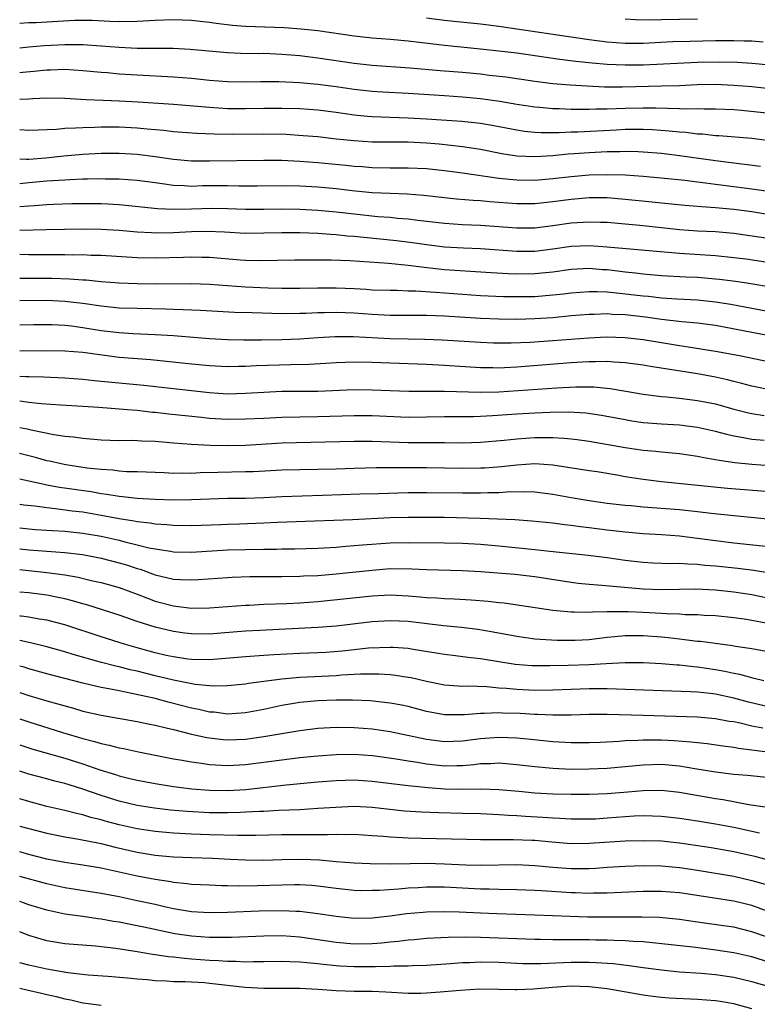
# Model space of a CAD drawing. Units: inches. Extents: x 2562000 to 2565000, y 1542000 to 1545000.
# Drawn here: x 2562000 to 2562082, y 1544471 to 1544580 of the extents above; entities that cross this region are included whole.
import ezdxf

# ---------------------------------------------------------------- set-up
doc = ezdxf.new("R2010")
doc.units = ezdxf.units.IN
doc.header["$MEASUREMENT"] = 0
doc.layers.add('LD25621542_2ft', color=40, linetype='Continuous')

msp = doc.modelspace()

# ---------------------------------------------------------------- linework, layer by layer
at = {"layer": 'LD25621542_2ft'}
for points, elevation in [([(2562045, 1544580.38), (2562047, 1544580.13), (2562048.03, 1544580.03), (2562051, 1544579.71), (2562053, 1544579.45), (2562063, 1544578), (2562065, 1544577.73), (2562067, 1544577.58), (2562069, 1544577.59), (2562072.25, 1544577.75), (2562074.19, 1544577.81), (2562077, 1544577.86), (2562079, 1544577.88), (2562080.16, 1544577.84), (2562081, 1544577.83), (2562082.28, 1544577.72)], 7974), ([(2562083, 1544575.13), (2562081, 1544575.33), (2562079.43, 1544575.43), (2562077.48, 1544575.48), (2562075, 1544575.44), (2562069, 1544575.15), (2562067, 1544575.13), (2562065, 1544575.22), (2562063.36, 1544575.36), (2562061.55, 1544575.55), (2562059.78, 1544575.78), (2562055, 1544576.46), (2562053, 1544576.7), (2562051, 1544576.92), (2562047, 1544577.32), (2562043, 1544577.81), (2562041, 1544578), (2562039, 1544578.14), (2562037, 1544578.35), (2562033, 1544578.94), (2562031.14, 1544579.14), (2562029.28, 1544579.28), (2562025, 1544579.42), (2562023.53, 1544579.53), (2562021.74, 1544579.74), (2562021, 1544579.86), (2562019.96, 1544579.96), (2562019, 1544580.07), (2562017, 1544580.16), (2562015, 1544580.09), (2562013, 1544579.96), (2562011, 1544579.93), (2562009.99, 1544579.99), (2562008.07, 1544580.07), (2562007, 1544580.09), (2562006.07, 1544580.07), (2562001.84, 1544579.84), (2562001, 1544579.81), (2562000, 1544579.76)], 7976), ([(2562075, 1544580.23), (2562071, 1544580.16), (2562070.13, 1544580.13), (2562068.15, 1544580.15), (2562067, 1544580.23)], 7972), ([(2562083, 1544572.53), (2562081, 1544572.73), (2562079, 1544572.91), (2562077, 1544573), (2562074.97, 1544572.97), (2562073, 1544572.87), (2562071, 1544572.8), (2562066.71, 1544572.71), (2562064.72, 1544572.72), (2562062.8, 1544572.8), (2562060.92, 1544572.92), (2562059, 1544573.09), (2562057, 1544573.34), (2562053.8, 1544573.8), (2562051.99, 1544574.01), (2562051, 1544574.13), (2562049, 1544574.34), (2562046.53, 1544574.53), (2562043.18, 1544574.82), (2562039, 1544575.11), (2562037, 1544575.33), (2562033, 1544575.91), (2562031, 1544576.16), (2562029, 1544576.34), (2562027, 1544576.42), (2562026.41, 1544576.41), (2562024.44, 1544576.44), (2562023, 1544576.51), (2562018.87, 1544576.87), (2562016.98, 1544576.98), (2562015, 1544577), (2562013, 1544577), (2562011, 1544577.09), (2562009, 1544577.26), (2562007, 1544577.4), (2562005, 1544577.41), (2562002.71, 1544577.29), (2562001, 1544577.14), (2562000, 1544577.03)], 7978), ([(2562083, 1544569.81), (2562079.88, 1544570.12), (2562079, 1544570.18), (2562077, 1544570.28), (2562075.72, 1544570.28), (2562075, 1544570.31), (2562073.72, 1544570.28), (2562073, 1544570.32), (2562071.67, 1544570.33), (2562070.39, 1544570.39), (2562069, 1544570.4), (2562067, 1544570.35), (2562065, 1544570.27), (2562063.74, 1544570.26), (2562063, 1544570.22), (2562061.75, 1544570.25), (2562061, 1544570.24), (2562059.69, 1544570.31), (2562059, 1544570.31), (2562057.54, 1544570.46), (2562057, 1544570.49), (2562055, 1544570.79), (2562053.12, 1544571.12), (2562051, 1544571.41), (2562049, 1544571.61), (2562047, 1544571.75), (2562043, 1544571.99), (2562040.14, 1544572.14), (2562039, 1544572.22), (2562037, 1544572.45), (2562035, 1544572.76), (2562033, 1544573.02), (2562031, 1544573.2), (2562028.69, 1544573.31), (2562026.69, 1544573.31), (2562025, 1544573.27), (2562023, 1544573.3), (2562021, 1544573.46), (2562019, 1544573.66), (2562017, 1544573.82), (2562013, 1544574.03), (2562011, 1544574.15), (2562009.72, 1544574.28), (2562009, 1544574.33), (2562007, 1544574.53), (2562005, 1544574.65), (2562003.41, 1544574.59), (2562003, 1544574.59), (2562001.57, 1544574.43), (2562000.33, 1544574.33), (2562000, 1544574.29)], 7980), ([(2562000, 1544571.37), (2562001, 1544571.4), (2562001.44, 1544571.44), (2562003, 1544571.51), (2562005, 1544571.49), (2562007.34, 1544571.34), (2562009.25, 1544571.25), (2562011, 1544571.2), (2562013.09, 1544571.09), (2562017, 1544570.81), (2562021, 1544570.48), (2562023, 1544570.36), (2562025, 1544570.35), (2562027, 1544570.38), (2562029, 1544570.38), (2562031, 1544570.33), (2562033, 1544570.18), (2562035, 1544569.93), (2562037, 1544569.63), (2562038.49, 1544569.51), (2562039, 1544569.45), (2562043, 1544569.33), (2562045, 1544569.22), (2562048.93, 1544568.93), (2562051, 1544568.71), (2562052.46, 1544568.46), (2562055, 1544567.97), (2562055.84, 1544567.84), (2562057, 1544567.74), (2562057.69, 1544567.69), (2562059.69, 1544567.69), (2562061, 1544567.76), (2562061.77, 1544567.77), (2562066, 1544568), (2562067, 1544568.04), (2562068.06, 1544568.06), (2562069, 1544568.05), (2562070.01, 1544568.01), (2562071.88, 1544567.88), (2562073, 1544567.75), (2562073.71, 1544567.71), (2562075, 1544567.56), (2562075.54, 1544567.54), (2562077, 1544567.37), (2562077.35, 1544567.35), (2562081, 1544567.05), (2562083.23, 1544566.77)], 7982), ([(2562000, 1544568.02), (2562000.02, 1544568.02), (2562001, 1544567.95), (2562004.07, 1544568.07), (2562005, 1544568.17), (2562006.19, 1544568.19), (2562007, 1544568.26), (2562008.27, 1544568.27), (2562009, 1544568.31), (2562011, 1544568.31), (2562013, 1544568.21), (2562014.11, 1544568.11), (2562015.93, 1544567.93), (2562017, 1544567.81), (2562019.6, 1544567.6), (2562021.53, 1544567.53), (2562023.51, 1544567.51), (2562027, 1544567.55), (2562029.49, 1544567.49), (2562031.37, 1544567.37), (2562033, 1544567.23), (2562035, 1544566.99), (2562037, 1544566.79), (2562039, 1544566.67), (2562043, 1544566.65), (2562045, 1544566.55), (2562046.42, 1544566.42), (2562049, 1544566.14), (2562051, 1544565.83), (2562053.36, 1544565.37), (2562055, 1544565.11), (2562057, 1544565.02), (2562059, 1544565.14), (2562060.69, 1544565.31), (2562061.35, 1544565.35), (2562063, 1544565.48), (2562065, 1544565.58), (2562066.4, 1544565.6), (2562067, 1544565.62), (2562068.43, 1544565.57), (2562069, 1544565.56), (2562071, 1544565.4), (2562073, 1544565.16), (2562077, 1544564.59), (2562079, 1544564.33), (2562080.2, 1544564.2), (2562081.97, 1544563.97)], 7984), ([(2562000, 1544564.76), (2562000.74, 1544564.74), (2562001, 1544564.75), (2562002.88, 1544564.88), (2562004.9, 1544565.1), (2562007, 1544565.29), (2562009, 1544565.4), (2562011, 1544565.42), (2562013, 1544565.3), (2562013.27, 1544565.27), (2562015, 1544565.05), (2562017, 1544564.74), (2562019, 1544564.56), (2562021, 1544564.54), (2562027, 1544564.63), (2562029, 1544564.62), (2562031, 1544564.53), (2562033, 1544564.37), (2562036.07, 1544564.07), (2562037, 1544563.96), (2562037.91, 1544563.91), (2562039, 1544563.82), (2562041, 1544563.78), (2562043, 1544563.79), (2562045, 1544563.69), (2562047, 1544563.48), (2562049, 1544563.22), (2562053, 1544562.65), (2562055, 1544562.45), (2562057, 1544562.43), (2562059, 1544562.6), (2562061, 1544562.83), (2562063, 1544563), (2562065, 1544563.05), (2562067, 1544563), (2562069, 1544562.86), (2562071.36, 1544562.64), (2562073.6, 1544562.4), (2562075, 1544562.22), (2562075.87, 1544562.13), (2562077, 1544561.98), (2562078.16, 1544561.84), (2562081, 1544561.46), (2562085, 1544560.89)], 7986), ([(2562083, 1544558.57), (2562081, 1544558.89), (2562079, 1544559.17), (2562077, 1544559.35), (2562075.45, 1544559.45), (2562073.6, 1544559.6), (2562071, 1544559.85), (2562069.97, 1544559.97), (2562067, 1544560.29), (2562065, 1544560.44), (2562063, 1544560.44), (2562061, 1544560.27), (2562059, 1544560.01), (2562057, 1544559.8), (2562055, 1544559.8), (2562052.02, 1544560.02), (2562051, 1544560.12), (2562050.16, 1544560.16), (2562048.32, 1544560.32), (2562047, 1544560.45), (2562044.72, 1544560.72), (2562042.87, 1544560.87), (2562041, 1544560.92), (2562039, 1544561), (2562036.77, 1544561.23), (2562035, 1544561.45), (2562033, 1544561.63), (2562032.32, 1544561.68), (2562031, 1544561.74), (2562029, 1544561.78), (2562026.26, 1544561.74), (2562024.25, 1544561.75), (2562023, 1544561.79), (2562020.23, 1544561.77), (2562019, 1544561.73), (2562018.21, 1544561.79), (2562017, 1544561.83), (2562016.02, 1544561.98), (2562015, 1544562.1), (2562013, 1544562.37), (2562011, 1544562.53), (2562009.46, 1544562.54), (2562009, 1544562.56), (2562007.49, 1544562.51), (2562007, 1544562.51), (2562005.56, 1544562.44), (2562005, 1544562.43), (2562003.67, 1544562.33), (2562003, 1544562.29), (2562001, 1544562.1), (2562000.01, 1544562.01), (2562000, 1544562.01)], 7988), ([(2562083.81, 1544555.81), (2562079, 1544556.5), (2562077, 1544556.68), (2562075, 1544556.78), (2562073, 1544556.91), (2562071, 1544557.12), (2562068.6, 1544557.4), (2562067, 1544557.56), (2562065, 1544557.72), (2562064.27, 1544557.73), (2562063, 1544557.78), (2562061, 1544557.64), (2562059, 1544557.35), (2562057, 1544557.11), (2562055, 1544557.11), (2562051, 1544557.39), (2562049, 1544557.48), (2562047, 1544557.6), (2562044.06, 1544557.94), (2562043, 1544558.09), (2562041.82, 1544558.18), (2562041, 1544558.27), (2562039.64, 1544558.36), (2562037, 1544558.64), (2562035, 1544558.88), (2562033, 1544559.05), (2562031, 1544559.15), (2562029, 1544559.19), (2562027, 1544559.16), (2562025, 1544559.16), (2562023, 1544559.25), (2562021.28, 1544559.28), (2562019, 1544559.2), (2562017, 1544559.16), (2562015.24, 1544559.24), (2562011, 1544559.68), (2562009.76, 1544559.76), (2562009, 1544559.78), (2562007.79, 1544559.79), (2562005.78, 1544559.78), (2562003.73, 1544559.73), (2562003, 1544559.69), (2562001.59, 1544559.59), (2562001, 1544559.53), (2562000, 1544559.45)], 7990), ([(2562083, 1544553.28), (2562080.34, 1544553.66), (2562079, 1544553.83), (2562077, 1544554.02), (2562073, 1544554.28), (2562065, 1544555), (2562063, 1544555.14), (2562061, 1544555.06), (2562059, 1544554.77), (2562057, 1544554.52), (2562055, 1544554.51), (2562051, 1544554.8), (2562049.12, 1544554.88), (2562047, 1544555), (2562045, 1544555.24), (2562043.47, 1544555.47), (2562041.7, 1544555.7), (2562039.89, 1544555.89), (2562038.06, 1544556.06), (2562037, 1544556.18), (2562036.23, 1544556.23), (2562035, 1544556.37), (2562034.39, 1544556.39), (2562033, 1544556.5), (2562031, 1544556.58), (2562029, 1544556.6), (2562027, 1544556.54), (2562025, 1544556.52), (2562022.65, 1544556.65), (2562020.72, 1544556.72), (2562019, 1544556.68), (2562017, 1544556.58), (2562015, 1544556.55), (2562014.57, 1544556.57), (2562013, 1544556.66), (2562011, 1544556.84), (2562009, 1544556.97), (2562006.98, 1544556.98), (2562002.92, 1544556.92), (2562000, 1544556.84)], 7992), ([(2562083.52, 1544550.48), (2562080.46, 1544551), (2562079.19, 1544551.19), (2562077.42, 1544551.42), (2562077, 1544551.46), (2562075, 1544551.63), (2562073.69, 1544551.69), (2562071, 1544551.84), (2562069, 1544552.02), (2562068.13, 1544552.13), (2562067, 1544552.24), (2562065, 1544552.47), (2562064.49, 1544552.5), (2562063, 1544552.62), (2562061, 1544552.53), (2562059, 1544552.24), (2562058.16, 1544552.16), (2562057, 1544552.03), (2562055, 1544552.01), (2562054.04, 1544552.04), (2562052.15, 1544552.15), (2562047, 1544552.5), (2562044.74, 1544552.74), (2562043, 1544552.97), (2562040.81, 1544553.19), (2562038.65, 1544553.35), (2562036.51, 1544553.49), (2562034.45, 1544553.55), (2562032.43, 1544553.57), (2562030.44, 1544553.56), (2562026.51, 1544553.49), (2562025, 1544553.53), (2562024.43, 1544553.57), (2562021, 1544553.85), (2562020.14, 1544553.86), (2562019, 1544553.9), (2562018.14, 1544553.86), (2562015, 1544553.77), (2562013, 1544553.83), (2562009, 1544554.09), (2562007.91, 1544554.09), (2562007, 1544554.13), (2562005.88, 1544554.12), (2562005, 1544554.14), (2562001, 1544554.15), (2562000, 1544554.17)], 7994), ([(2562000, 1544551.57), (2562001, 1544551.56), (2562003.56, 1544551.56), (2562005.5, 1544551.5), (2562007, 1544551.38), (2562007.37, 1544551.37), (2562009, 1544551.21), (2562011, 1544551.05), (2562013, 1544550.96), (2562015.07, 1544550.93), (2562019, 1544550.97), (2562021, 1544550.9), (2562025, 1544550.61), (2562027.51, 1544550.49), (2562029, 1544550.45), (2562031, 1544550.44), (2562033, 1544550.48), (2562035, 1544550.5), (2562037, 1544550.41), (2562038.34, 1544550.35), (2562039, 1544550.29), (2562041, 1544550.23), (2562041.77, 1544550.23), (2562043, 1544550.18), (2562043.83, 1544550.17), (2562046, 1544550), (2562047, 1544549.95), (2562051, 1544549.65), (2562053.54, 1544549.54), (2562055, 1544549.52), (2562057, 1544549.55), (2562059, 1544549.71), (2562060.16, 1544549.84), (2562061, 1544549.95), (2562063, 1544550.1), (2562063.9, 1544550.1), (2562065, 1544550.04), (2562066.05, 1544549.95), (2562069, 1544549.61), (2562069.56, 1544549.56), (2562071, 1544549.39), (2562072.72, 1544549.28), (2562075, 1544549.16), (2562077, 1544548.96), (2562078.68, 1544548.68), (2562081, 1544548.23), (2562083, 1544547.87)], 7996), ([(2562085, 1544544.82), (2562081, 1544545.54), (2562077, 1544546.31), (2562075, 1544546.59), (2562073.26, 1544546.74), (2562071, 1544547), (2562069.24, 1544547.24), (2562067, 1544547.5), (2562065.55, 1544547.55), (2562065, 1544547.6), (2562063.55, 1544547.55), (2562063, 1544547.55), (2562061, 1544547.38), (2562059, 1544547.19), (2562057, 1544547.06), (2562055, 1544547), (2562053, 1544547.02), (2562051, 1544547.1), (2562047, 1544547.37), (2562045, 1544547.43), (2562043.43, 1544547.43), (2562041, 1544547.45), (2562039, 1544547.54), (2562037, 1544547.69), (2562035, 1544547.78), (2562033.74, 1544547.74), (2562033, 1544547.73), (2562031.66, 1544547.66), (2562031, 1544547.64), (2562029, 1544547.62), (2562025.71, 1544547.71), (2562023.78, 1544547.78), (2562019.99, 1544547.99), (2562018.07, 1544548.07), (2562017, 1544548.08), (2562016.12, 1544548.12), (2562013, 1544548.19), (2562011, 1544548.25), (2562010.33, 1544548.33), (2562009, 1544548.45), (2562007, 1544548.75), (2562005, 1544548.99), (2562003, 1544549.08), (2562000, 1544549.06)], 7998), ([(2562000, 1544546.39), (2562001.57, 1544546.43), (2562003, 1544546.44), (2562003.58, 1544546.42), (2562005, 1544546.36), (2562005.72, 1544546.28), (2562007, 1544546.12), (2562009, 1544545.79), (2562011, 1544545.54), (2562012.56, 1544545.44), (2562015, 1544545.33), (2562017, 1544545.21), (2562021, 1544544.89), (2562023, 1544544.79), (2562024.75, 1544544.75), (2562026.75, 1544544.75), (2562029, 1544544.78), (2562031, 1544544.85), (2562032.99, 1544544.99), (2562034.89, 1544545.11), (2562036.88, 1544545.12), (2562041, 1544544.89), (2562043, 1544544.84), (2562044.82, 1544544.82), (2562046.75, 1544544.75), (2562051, 1544544.47), (2562052.41, 1544544.41), (2562053, 1544544.39), (2562054.39, 1544544.39), (2562056.48, 1544544.48), (2562059, 1544544.65), (2562062.96, 1544544.96), (2562064.94, 1544545.06), (2562067, 1544545.01), (2562069, 1544544.77), (2562071, 1544544.43), (2562073, 1544544.11), (2562073.98, 1544543.98), (2562077, 1544543.49), (2562079.63, 1544543), (2562083, 1544542.31)], 8000), ([(2562083, 1544539.22), (2562081, 1544539.62), (2562079.92, 1544539.92), (2562079, 1544540.13), (2562078.31, 1544540.31), (2562077, 1544540.6), (2562075, 1544540.98), (2562072.65, 1544541.35), (2562069.78, 1544541.78), (2562069, 1544541.92), (2562067, 1544542.2), (2562065.74, 1544542.26), (2562065, 1544542.33), (2562063.71, 1544542.29), (2562063, 1544542.3), (2562062.26, 1544542.26), (2562061, 1544542.18), (2562055, 1544541.73), (2562053.65, 1544541.64), (2562053, 1544541.62), (2562052.36, 1544541.64), (2562051, 1544541.64), (2562047, 1544541.9), (2562045, 1544542.01), (2562041, 1544542.14), (2562039, 1544542.24), (2562037, 1544542.28), (2562035, 1544542.19), (2562033.89, 1544542.11), (2562032, 1544542), (2562029.96, 1544541.96), (2562026.15, 1544541.85), (2562025, 1544541.79), (2562024.21, 1544541.79), (2562023, 1544541.76), (2562021, 1544541.86), (2562019, 1544542.05), (2562014.52, 1544542.52), (2562011, 1544542.8), (2562007, 1544543.32), (2562005, 1544543.49), (2562003, 1544543.54), (2562000, 1544543.47)], 8002), ([(2562000, 1544540.71), (2562000.69, 1544540.69), (2562001, 1544540.67), (2562002.64, 1544540.64), (2562005, 1544540.54), (2562007, 1544540.4), (2562008.25, 1544540.25), (2562013.73, 1544539.73), (2562017, 1544539.34), (2562021, 1544538.9), (2562023, 1544538.78), (2562025, 1544538.82), (2562027, 1544538.96), (2562029, 1544539.04), (2562033, 1544539.07), (2562037, 1544539.23), (2562039, 1544539.22), (2562041, 1544539.14), (2562043.07, 1544539.07), (2562047, 1544539.04), (2562051, 1544538.93), (2562053, 1544538.98), (2562059.42, 1544539.42), (2562061.53, 1544539.53), (2562063.52, 1544539.52), (2562065.35, 1544539.35), (2562067.06, 1544539.06), (2562069, 1544538.72), (2562071, 1544538.46), (2562071.58, 1544538.42), (2562073, 1544538.27), (2562075, 1544538.04), (2562077, 1544537.64), (2562079, 1544537.08), (2562080.65, 1544536.65), (2562081, 1544536.57), (2562082.37, 1544536.37)], 8004), ([(2562082.39, 1544533.61), (2562081, 1544533.72), (2562080.1, 1544533.9), (2562079, 1544534.08), (2562078.25, 1544534.25), (2562077, 1544534.6), (2562075, 1544535.05), (2562073, 1544535.28), (2562071, 1544535.4), (2562069.51, 1544535.51), (2562069, 1544535.56), (2562067.74, 1544535.74), (2562067, 1544535.87), (2562064.37, 1544536.37), (2562062.63, 1544536.63), (2562060.74, 1544536.74), (2562058.71, 1544536.71), (2562057, 1544536.63), (2562055, 1544536.51), (2562052.31, 1544536.31), (2562051, 1544536.24), (2562050.22, 1544536.22), (2562047, 1544536.22), (2562045, 1544536.18), (2562043, 1544536.16), (2562039, 1544536.31), (2562037, 1544536.33), (2562033, 1544536.21), (2562029, 1544536.15), (2562027, 1544536.05), (2562025, 1544535.94), (2562023, 1544535.92), (2562021, 1544536.05), (2562020.13, 1544536.13), (2562016.51, 1544536.51), (2562015, 1544536.69), (2562014.71, 1544536.71), (2562013, 1544536.91), (2562011.92, 1544537), (2562008.75, 1544537.25), (2562007, 1544537.37), (2562004.51, 1544537.49), (2562002.36, 1544537.64), (2562001, 1544537.8), (2562000, 1544537.95)], 8006), ([(2562083, 1544530.79), (2562081, 1544530.93), (2562079.12, 1544531.12), (2562077.38, 1544531.38), (2562077, 1544531.47), (2562075.68, 1544531.68), (2562075, 1544531.83), (2562073, 1544532.11), (2562072.2, 1544532.2), (2562071, 1544532.3), (2562070.37, 1544532.37), (2562069, 1544532.48), (2562067, 1544532.77), (2562063, 1544533.49), (2562061.68, 1544533.68), (2562061, 1544533.76), (2562060.2, 1544533.8), (2562059, 1544533.91), (2562058.11, 1544533.89), (2562057, 1544533.9), (2562055, 1544533.75), (2562053.59, 1544533.59), (2562051, 1544533.36), (2562049, 1544533.31), (2562047, 1544533.33), (2562043, 1544533.33), (2562039, 1544533.47), (2562037, 1544533.47), (2562029, 1544533.29), (2562025, 1544533.03), (2562022.99, 1544532.99), (2562021.06, 1544533.06), (2562019, 1544533.17), (2562017, 1544533.31), (2562015, 1544533.48), (2562013.52, 1544533.52), (2562013, 1544533.56), (2562012.42, 1544533.58), (2562011, 1544533.57), (2562009, 1544533.64), (2562007, 1544533.81), (2562005.97, 1544533.97), (2562005, 1544534.05), (2562003.78, 1544534.22), (2562001.26, 1544534.74), (2562000.84, 1544534.84), (2562000, 1544535.01)], 8008), ([(2562083, 1544527.93), (2562078.3, 1544528.3), (2562071, 1544529.03), (2562069, 1544529.27), (2562067, 1544529.59), (2562066.28, 1544529.72), (2562063.89, 1544530.11), (2562063, 1544530.24), (2562059, 1544530.88), (2562057.01, 1544531.01), (2562055, 1544530.88), (2562053.31, 1544530.69), (2562051.45, 1544530.55), (2562051, 1544530.54), (2562049, 1544530.51), (2562045, 1544530.56), (2562041.42, 1544530.58), (2562039.43, 1544530.57), (2562037, 1544530.5), (2562035, 1544530.43), (2562033, 1544530.38), (2562031, 1544530.36), (2562029, 1544530.31), (2562025.86, 1544530.14), (2562025, 1544530.11), (2562021.93, 1544530.07), (2562019.97, 1544530.03), (2562019, 1544529.96), (2562018.03, 1544529.97), (2562017, 1544529.94), (2562016, 1544530), (2562013, 1544530.12), (2562011.86, 1544530.14), (2562011, 1544530.21), (2562010.3, 1544530.3), (2562009, 1544530.38), (2562007.45, 1544530.55), (2562005.11, 1544530.89), (2562004.57, 1544531), (2562003.3, 1544531.3), (2562003, 1544531.36), (2562001.73, 1544531.73), (2562000.12, 1544532.12), (2562000, 1544532.15)], 8010), ([(2562085, 1544524.67), (2562079, 1544525.24), (2562076.5, 1544525.5), (2562075, 1544525.69), (2562073, 1544525.91), (2562069, 1544526.22), (2562067.64, 1544526.36), (2562067, 1544526.41), (2562065, 1544526.64), (2562063, 1544526.9), (2562061, 1544527.24), (2562059, 1544527.63), (2562057, 1544527.87), (2562055.9, 1544527.9), (2562053.86, 1544527.86), (2562053, 1544527.8), (2562051.79, 1544527.79), (2562051, 1544527.76), (2562049, 1544527.77), (2562045, 1544527.82), (2562043, 1544527.8), (2562039.7, 1544527.7), (2562037.65, 1544527.66), (2562035.59, 1544527.59), (2562033.5, 1544527.5), (2562029, 1544527.36), (2562027, 1544527.25), (2562025, 1544527.18), (2562023, 1544527.16), (2562021, 1544527.11), (2562019, 1544527.02), (2562017, 1544527), (2562015, 1544527.06), (2562013, 1544527.17), (2562011.36, 1544527.36), (2562011, 1544527.39), (2562009.63, 1544527.63), (2562009, 1544527.7), (2562007.9, 1544527.9), (2562004.4, 1544528.4), (2562003, 1544528.67), (2562002.71, 1544528.71), (2562001, 1544529.1), (2562000, 1544529.3)], 8012), ([(2562085, 1544521.62), (2562079, 1544522.25), (2562077, 1544522.48), (2562075.28, 1544522.72), (2562073, 1544523), (2562071, 1544523.15), (2562069, 1544523.27), (2562067, 1544523.44), (2562065, 1544523.67), (2562063, 1544523.94), (2562062.04, 1544524.04), (2562061, 1544524.2), (2562060.27, 1544524.27), (2562059, 1544524.45), (2562056.67, 1544524.67), (2562054.8, 1544524.8), (2562050.96, 1544524.96), (2562047, 1544525.06), (2562045, 1544525.09), (2562043, 1544525.08), (2562040.98, 1544525.02), (2562036.83, 1544524.83), (2562030.6, 1544524.6), (2562028.51, 1544524.51), (2562027, 1544524.43), (2562024.32, 1544524.32), (2562023, 1544524.29), (2562022.25, 1544524.25), (2562019, 1544524.15), (2562017, 1544524.19), (2562016.27, 1544524.27), (2562015, 1544524.34), (2562014.44, 1544524.44), (2562013, 1544524.58), (2562012.66, 1544524.66), (2562011, 1544524.92), (2562009, 1544525.31), (2562007, 1544525.65), (2562005.79, 1544525.79), (2562003.95, 1544526.05), (2562003, 1544526.13), (2562001.68, 1544526.32), (2562000.44, 1544526.44), (2562000, 1544526.5)], 8014), ([(2562000, 1544523.92), (2562001, 1544523.81), (2562001.75, 1544523.75), (2562003, 1544523.68), (2562003.62, 1544523.62), (2562005, 1544523.55), (2562007, 1544523.34), (2562009, 1544523), (2562011, 1544522.55), (2562011.62, 1544522.38), (2562013, 1544522.06), (2562014.27, 1544521.73), (2562015, 1544521.6), (2562016.67, 1544521.33), (2562017, 1544521.29), (2562019, 1544521.24), (2562023, 1544521.48), (2562025, 1544521.54), (2562027, 1544521.58), (2562028.42, 1544521.58), (2562029, 1544521.6), (2562030.39, 1544521.61), (2562033, 1544521.67), (2562035, 1544521.78), (2562036.1, 1544521.9), (2562037, 1544521.96), (2562037.94, 1544522.06), (2562041, 1544522.27), (2562043, 1544522.31), (2562047, 1544522.28), (2562049, 1544522.23), (2562051, 1544522.11), (2562053, 1544521.94), (2562057, 1544521.54), (2562058.65, 1544521.35), (2562062.9, 1544520.9), (2562065, 1544520.63), (2562067, 1544520.35), (2562069, 1544520.12), (2562070.06, 1544520.06), (2562072, 1544520), (2562073, 1544520.01), (2562073.93, 1544519.93), (2562075, 1544519.91), (2562075.81, 1544519.81), (2562077, 1544519.72), (2562079.47, 1544519.47), (2562081.24, 1544519.24), (2562089, 1544517.95)], 8016), ([(2562000, 1544521.59), (2562001, 1544521.48), (2562005, 1544521.19), (2562006.96, 1544520.96), (2562008.64, 1544520.64), (2562009, 1544520.57), (2562011, 1544520.07), (2562011.83, 1544519.83), (2562013, 1544519.44), (2562013.34, 1544519.34), (2562015, 1544518.74), (2562017, 1544518.26), (2562017.79, 1544518.21), (2562019, 1544518.17), (2562019.79, 1544518.21), (2562023, 1544518.45), (2562023.52, 1544518.48), (2562025.47, 1544518.53), (2562029, 1544518.54), (2562031, 1544518.57), (2562031.4, 1544518.6), (2562033, 1544518.66), (2562035, 1544518.83), (2562039, 1544519.26), (2562041, 1544519.41), (2562043.4, 1544519.4), (2562045, 1544519.33), (2562049, 1544519.22), (2562051, 1544519.11), (2562054.79, 1544518.79), (2562057, 1544518.54), (2562061, 1544517.91), (2562061.81, 1544517.81), (2562063, 1544517.69), (2562064.41, 1544517.59), (2562069, 1544517.18), (2562071, 1544517.11), (2562073, 1544517.15), (2562074.83, 1544517.17), (2562077, 1544517.06), (2562079, 1544516.86), (2562081, 1544516.55), (2562083.94, 1544515.94)], 8018), ([(2562000, 1544519.3), (2562003, 1544519), (2562005, 1544518.72), (2562006.46, 1544518.46), (2562007.89, 1544518.11), (2562009, 1544517.87), (2562011, 1544517.32), (2562013, 1544516.59), (2562014.13, 1544516.13), (2562015, 1544515.82), (2562017, 1544515.28), (2562017.26, 1544515.26), (2562019, 1544515.05), (2562021, 1544515.08), (2562025, 1544515.37), (2562025.38, 1544515.38), (2562027, 1544515.47), (2562029.56, 1544515.56), (2562031, 1544515.63), (2562033, 1544515.79), (2562039, 1544516.4), (2562041, 1544516.51), (2562043, 1544516.42), (2562044.31, 1544516.31), (2562045, 1544516.23), (2562046.17, 1544516.17), (2562047, 1544516.09), (2562048.07, 1544516.07), (2562049.97, 1544515.97), (2562051.82, 1544515.82), (2562053, 1544515.66), (2562053.61, 1544515.61), (2562059, 1544514.82), (2562061, 1544514.63), (2562061.36, 1544514.64), (2562063, 1544514.59), (2562063.37, 1544514.63), (2562065, 1544514.66), (2562065.32, 1544514.68), (2562067.32, 1544514.68), (2562069, 1544514.61), (2562071, 1544514.5), (2562071.55, 1544514.45), (2562073, 1544514.4), (2562073.65, 1544514.35), (2562075, 1544514.33), (2562075.73, 1544514.27), (2562077, 1544514.21), (2562079, 1544514.01), (2562080.16, 1544513.84), (2562081, 1544513.71), (2562082.6, 1544513.4)], 8020), ([(2562083, 1544510.15), (2562081, 1544510.54), (2562079.19, 1544510.81), (2562078.87, 1544510.87), (2562075.34, 1544511.34), (2562075, 1544511.36), (2562073.55, 1544511.55), (2562073, 1544511.59), (2562071.74, 1544511.74), (2562071, 1544511.81), (2562069, 1544511.97), (2562067, 1544511.97), (2562065.85, 1544511.85), (2562065, 1544511.78), (2562063, 1544511.55), (2562061.47, 1544511.47), (2562061, 1544511.45), (2562059.46, 1544511.46), (2562057.57, 1544511.57), (2562057, 1544511.62), (2562055, 1544511.9), (2562052.39, 1544512.39), (2562050.68, 1544512.68), (2562048.9, 1544512.9), (2562046.91, 1544513.09), (2562043, 1544513.55), (2562041, 1544513.65), (2562039, 1544513.54), (2562035, 1544513.06), (2562033, 1544512.89), (2562026.58, 1544512.58), (2562025, 1544512.48), (2562022.26, 1544512.26), (2562021, 1544512.17), (2562019, 1544512.19), (2562018.28, 1544512.28), (2562017, 1544512.45), (2562015, 1544512.93), (2562013, 1544513.57), (2562011, 1544514.27), (2562007.42, 1544515.42), (2562007, 1544515.53), (2562005.86, 1544515.86), (2562005, 1544516.07), (2562004.24, 1544516.23), (2562003, 1544516.46), (2562001, 1544516.72), (2562000, 1544516.81)], 8022), ([(2562082.34, 1544507), (2562081.27, 1544507.27), (2562081, 1544507.32), (2562079.68, 1544507.68), (2562079, 1544507.8), (2562078.02, 1544508.02), (2562077, 1544508.2), (2562075, 1544508.5), (2562074.54, 1544508.54), (2562073, 1544508.72), (2562072.73, 1544508.73), (2562071, 1544508.88), (2562069, 1544508.99), (2562066.99, 1544508.99), (2562064.89, 1544508.89), (2562063, 1544508.78), (2562060.7, 1544508.7), (2562058.65, 1544508.65), (2562057, 1544508.65), (2562056.67, 1544508.67), (2562054.82, 1544508.82), (2562051, 1544509.44), (2562049.59, 1544509.59), (2562048.23, 1544509.77), (2562047, 1544509.91), (2562046.07, 1544510.07), (2562043.53, 1544510.47), (2562043, 1544510.57), (2562041.33, 1544510.67), (2562041, 1544510.7), (2562038.61, 1544510.61), (2562035.71, 1544510.29), (2562033.86, 1544510.14), (2562033, 1544510.09), (2562031, 1544510.03), (2562028.11, 1544509.89), (2562027, 1544509.79), (2562025, 1544509.66), (2562021, 1544509.33), (2562019, 1544509.36), (2562018.59, 1544509.41), (2562017, 1544509.64), (2562016.19, 1544509.81), (2562015, 1544510.1), (2562013, 1544510.64), (2562011.69, 1544511), (2562011, 1544511.22), (2562009, 1544511.86), (2562005, 1544513.2), (2562003, 1544513.71), (2562002.17, 1544513.83), (2562001, 1544514.05), (2562000.16, 1544514.16), (2562000, 1544514.17)], 8024), ([(2562083, 1544504.09), (2562080.64, 1544504.64), (2562079, 1544505.08), (2562077, 1544505.51), (2562076.41, 1544505.59), (2562075, 1544505.73), (2562074.21, 1544505.79), (2562070.09, 1544505.91), (2562065, 1544506.11), (2562063, 1544506.11), (2562061, 1544506.05), (2562059, 1544505.97), (2562057, 1544505.94), (2562055, 1544506.02), (2562053.86, 1544506.14), (2562053, 1544506.19), (2562051.68, 1544506.32), (2562049.61, 1544506.39), (2562049, 1544506.37), (2562047.51, 1544506.49), (2562047, 1544506.51), (2562045, 1544506.91), (2562043.31, 1544507.31), (2562043, 1544507.37), (2562041.59, 1544507.59), (2562041, 1544507.65), (2562039.73, 1544507.73), (2562037.72, 1544507.72), (2562035.61, 1544507.61), (2562035, 1544507.55), (2562031, 1544507.38), (2562029, 1544507.18), (2562027, 1544506.91), (2562025.3, 1544506.7), (2562025, 1544506.64), (2562023, 1544506.44), (2562021.59, 1544506.41), (2562021, 1544506.44), (2562019.4, 1544506.6), (2562017, 1544507.06), (2562015, 1544507.54), (2562013, 1544508.05), (2562012.22, 1544508.22), (2562011, 1544508.55), (2562010.63, 1544508.63), (2562009.04, 1544509.04), (2562005.92, 1544509.92), (2562005, 1544510.21), (2562003, 1544510.76), (2562001.21, 1544511.21), (2562000, 1544511.47)], 8026), ([(2562082.24, 1544501.76), (2562081, 1544501.99), (2562079.7, 1544502.3), (2562079, 1544502.44), (2562078.51, 1544502.51), (2562077, 1544502.8), (2562075, 1544502.97), (2562069, 1544503.17), (2562065, 1544503.27), (2562063, 1544503.25), (2562061, 1544503.21), (2562059, 1544503.21), (2562057.28, 1544503.28), (2562057, 1544503.27), (2562055.36, 1544503.36), (2562053.42, 1544503.42), (2562053, 1544503.45), (2562051.38, 1544503.38), (2562051, 1544503.39), (2562049.22, 1544503.22), (2562047, 1544503.23), (2562045, 1544503.61), (2562043, 1544504.14), (2562042.29, 1544504.29), (2562041, 1544504.54), (2562038.78, 1544504.78), (2562036.84, 1544504.84), (2562035, 1544504.84), (2562033, 1544504.77), (2562031, 1544504.59), (2562029, 1544504.25), (2562027, 1544503.83), (2562025, 1544503.46), (2562023, 1544503.32), (2562021.51, 1544503.51), (2562021, 1544503.54), (2562019.82, 1544503.82), (2562019, 1544503.98), (2562016.59, 1544504.59), (2562014.98, 1544505.02), (2562012.39, 1544505.61), (2562011, 1544505.87), (2562009.88, 1544506.12), (2562009, 1544506.27), (2562007, 1544506.75), (2562003, 1544507.78), (2562001, 1544508.32), (2562000.49, 1544508.49), (2562000, 1544508.62)], 8028), ([(2562000, 1544505.69), (2562001, 1544505.37), (2562003, 1544504.79), (2562005.96, 1544503.96), (2562007, 1544503.65), (2562009, 1544503.19), (2562013, 1544502.51), (2562014.23, 1544502.23), (2562015, 1544502.08), (2562016.21, 1544501.79), (2562017, 1544501.59), (2562019, 1544501.1), (2562020.72, 1544500.72), (2562021, 1544500.68), (2562022.51, 1544500.51), (2562023, 1544500.48), (2562025, 1544500.55), (2562027, 1544500.82), (2562031, 1544501.51), (2562033, 1544501.75), (2562035, 1544501.86), (2562037, 1544501.83), (2562039, 1544501.67), (2562041, 1544501.39), (2562045, 1544500.54), (2562047, 1544500.29), (2562049, 1544500.37), (2562051, 1544500.62), (2562053, 1544500.75), (2562055, 1544500.67), (2562056.54, 1544500.54), (2562059, 1544500.29), (2562061, 1544500.17), (2562063, 1544500.17), (2562064.22, 1544500.22), (2562066.32, 1544500.32), (2562067, 1544500.38), (2562068.43, 1544500.43), (2562069, 1544500.48), (2562071, 1544500.48), (2562072.4, 1544500.4), (2562074.26, 1544500.26), (2562075, 1544500.16), (2562076.05, 1544500.05), (2562077.79, 1544499.79), (2562079, 1544499.65), (2562079.54, 1544499.54), (2562081, 1544499.37), (2562081.31, 1544499.31), (2562083, 1544499.09)], 8030), ([(2562000, 1544502.78), (2562001, 1544502.44), (2562004.72, 1544501.28), (2562007, 1544500.6), (2562008.29, 1544500.29), (2562009, 1544500.06), (2562009.89, 1544499.89), (2562011, 1544499.59), (2562011.5, 1544499.5), (2562013.14, 1544499.14), (2562015, 1544498.76), (2562017, 1544498.37), (2562017.75, 1544498.25), (2562019, 1544498.01), (2562020.13, 1544497.87), (2562021, 1544497.73), (2562022.33, 1544497.67), (2562023, 1544497.62), (2562025, 1544497.74), (2562029, 1544498.26), (2562031, 1544498.5), (2562033, 1544498.7), (2562035, 1544498.84), (2562037, 1544498.86), (2562039, 1544498.72), (2562039.32, 1544498.68), (2562041.64, 1544498.36), (2562043, 1544498.13), (2562044.02, 1544497.98), (2562045, 1544497.81), (2562047, 1544497.6), (2562048.38, 1544497.62), (2562049, 1544497.64), (2562050.26, 1544497.74), (2562051, 1544497.83), (2562052.14, 1544497.86), (2562053, 1544497.9), (2562055, 1544497.75), (2562057, 1544497.51), (2562059, 1544497.32), (2562061, 1544497.23), (2562063, 1544497.24), (2562065, 1544497.33), (2562067, 1544497.51), (2562069, 1544497.71), (2562071, 1544497.76), (2562073, 1544497.57), (2562074.72, 1544497.28), (2562077, 1544496.92), (2562079, 1544496.68), (2562080.54, 1544496.54), (2562083, 1544496.28)], 8032), ([(2562000, 1544499.92), (2562001.44, 1544499.44), (2562005, 1544498.44), (2562007, 1544497.79), (2562008.87, 1544497.13), (2562010.61, 1544496.61), (2562011, 1544496.47), (2562012.2, 1544496.2), (2562013, 1544496), (2562015, 1544495.63), (2562017, 1544495.31), (2562019.05, 1544495.05), (2562021, 1544494.9), (2562023, 1544494.86), (2562025.02, 1544494.98), (2562029.5, 1544495.5), (2562033, 1544495.82), (2562035, 1544495.97), (2562037, 1544496.02), (2562039, 1544495.89), (2562043, 1544495.42), (2562043.37, 1544495.37), (2562045.19, 1544495.19), (2562047, 1544495.05), (2562049, 1544495), (2562051.03, 1544495.03), (2562053, 1544494.97), (2562055.23, 1544494.77), (2562057, 1544494.59), (2562059, 1544494.47), (2562061, 1544494.44), (2562063, 1544494.46), (2562065, 1544494.53), (2562067.3, 1544494.7), (2562069, 1544494.86), (2562071, 1544494.89), (2562073, 1544494.67), (2562077, 1544493.97), (2562077.85, 1544493.85), (2562080.68, 1544493.32), (2562083, 1544492.98)], 8034), ([(2562081.87, 1544490.13), (2562079, 1544490.77), (2562077, 1544491.14), (2562075, 1544491.47), (2562073, 1544491.77), (2562071, 1544491.99), (2562070.03, 1544492.03), (2562069, 1544492.04), (2562068, 1544492), (2562065, 1544491.78), (2562063.7, 1544491.7), (2562063, 1544491.67), (2562061, 1544491.68), (2562059.77, 1544491.77), (2562059, 1544491.79), (2562057.88, 1544491.88), (2562055.97, 1544491.97), (2562055, 1544492.04), (2562054.07, 1544492.07), (2562053, 1544492.16), (2562051, 1544492.26), (2562049, 1544492.32), (2562046.37, 1544492.37), (2562044.45, 1544492.45), (2562042.58, 1544492.58), (2562039, 1544492.99), (2562037, 1544493.08), (2562034.99, 1544492.99), (2562033, 1544492.85), (2562031, 1544492.73), (2562028.64, 1544492.64), (2562027, 1544492.54), (2562026.54, 1544492.54), (2562025, 1544492.44), (2562024.43, 1544492.43), (2562023, 1544492.37), (2562021, 1544492.39), (2562018.52, 1544492.52), (2562016.68, 1544492.68), (2562014.9, 1544492.9), (2562013, 1544493.2), (2562011, 1544493.67), (2562009, 1544494.3), (2562007, 1544495), (2562005.47, 1544495.47), (2562005, 1544495.63), (2562003.89, 1544495.89), (2562003, 1544496.15), (2562001, 1544496.68), (2562000, 1544497.01)], 8036), ([(2562083, 1544487.12), (2562081.5, 1544487.5), (2562079, 1544488.05), (2562076.5, 1544488.5), (2562074.77, 1544488.77), (2562073, 1544489.02), (2562071, 1544489.23), (2562069, 1544489.3), (2562067, 1544489.26), (2562063, 1544488.97), (2562061, 1544488.95), (2562058.87, 1544489.13), (2562057, 1544489.31), (2562056.68, 1544489.32), (2562054.6, 1544489.4), (2562053, 1544489.39), (2562052.59, 1544489.41), (2562051, 1544489.4), (2562049.42, 1544489.42), (2562044.44, 1544489.56), (2562043, 1544489.58), (2562042.37, 1544489.63), (2562041, 1544489.68), (2562040.24, 1544489.76), (2562039, 1544489.85), (2562037, 1544489.97), (2562036.06, 1544489.94), (2562035, 1544489.97), (2562034.07, 1544489.93), (2562033, 1544489.95), (2562032.06, 1544489.94), (2562031, 1544489.96), (2562029, 1544489.93), (2562026.13, 1544489.87), (2562025, 1544489.88), (2562024.13, 1544489.87), (2562021, 1544489.95), (2562019, 1544490.03), (2562017, 1544490.13), (2562015, 1544490.3), (2562013, 1544490.6), (2562011, 1544491.07), (2562009.47, 1544491.47), (2562009, 1544491.61), (2562007.88, 1544491.88), (2562007, 1544492.16), (2562006.3, 1544492.3), (2562005, 1544492.65), (2562003, 1544493.1), (2562001, 1544493.62), (2562000, 1544493.93)], 8038), ([(2562000, 1544490.92), (2562001, 1544490.65), (2562003, 1544490.13), (2562005, 1544489.72), (2562006.53, 1544489.47), (2562009, 1544488.98), (2562010.58, 1544488.58), (2562013, 1544488.02), (2562015, 1544487.71), (2562017, 1544487.52), (2562019, 1544487.43), (2562021.35, 1544487.35), (2562023.27, 1544487.27), (2562025, 1544487.17), (2562027, 1544487.14), (2562029, 1544487.21), (2562031.26, 1544487.26), (2562033.17, 1544487.17), (2562035, 1544487), (2562037, 1544486.85), (2562038.76, 1544486.76), (2562041, 1544486.74), (2562043.21, 1544486.79), (2562045, 1544486.81), (2562047, 1544486.75), (2562049.37, 1544486.63), (2562051, 1544486.6), (2562055, 1544486.65), (2562057, 1544486.56), (2562059, 1544486.37), (2562061, 1544486.21), (2562062.22, 1544486.22), (2562063, 1544486.21), (2562063.75, 1544486.25), (2562065, 1544486.36), (2562067, 1544486.48), (2562069, 1544486.55), (2562071, 1544486.52), (2562073, 1544486.34), (2562075, 1544486.04), (2562079, 1544485.36), (2562081, 1544484.91), (2562082.48, 1544484.48)], 8040), ([(2562085, 1544480.65), (2562081, 1544482.13), (2562079, 1544482.62), (2562073, 1544483.51), (2562071, 1544483.67), (2562069, 1544483.66), (2562065, 1544483.49), (2562063.48, 1544483.48), (2562063, 1544483.46), (2562061.51, 1544483.51), (2562061, 1544483.52), (2562057.74, 1544483.74), (2562057, 1544483.8), (2562055, 1544483.87), (2562053, 1544483.9), (2562051.93, 1544483.93), (2562051, 1544483.94), (2562047, 1544484.15), (2562046.14, 1544484.14), (2562045, 1544484.15), (2562044.09, 1544484.09), (2562043, 1544484.04), (2562041.94, 1544483.94), (2562039.8, 1544483.8), (2562039, 1544483.77), (2562037.76, 1544483.76), (2562037, 1544483.78), (2562035, 1544483.99), (2562033, 1544484.27), (2562032.33, 1544484.33), (2562031, 1544484.42), (2562030.42, 1544484.42), (2562029, 1544484.39), (2562026.3, 1544484.3), (2562024.28, 1544484.28), (2562023, 1544484.32), (2562022.32, 1544484.32), (2562021, 1544484.36), (2562019, 1544484.45), (2562018.53, 1544484.53), (2562017, 1544484.68), (2562016.74, 1544484.74), (2562015, 1544485.01), (2562013, 1544485.37), (2562009, 1544486.25), (2562007, 1544486.59), (2562005, 1544486.88), (2562003, 1544487.27), (2562001, 1544487.78), (2562000, 1544488.05)], 8042), ([(2562085, 1544477.86), (2562081, 1544479.22), (2562079, 1544479.71), (2562077.88, 1544479.88), (2562075, 1544480.27), (2562073, 1544480.56), (2562070.78, 1544480.78), (2562068.84, 1544480.84), (2562065, 1544480.82), (2562062.83, 1544480.83), (2562060.89, 1544480.89), (2562057, 1544481.06), (2562052.81, 1544481.19), (2562051, 1544481.26), (2562048.61, 1544481.39), (2562047, 1544481.44), (2562045, 1544481.38), (2562044.64, 1544481.36), (2562042.81, 1544481.19), (2562041, 1544480.95), (2562039, 1544480.72), (2562037, 1544480.68), (2562035, 1544480.89), (2562033, 1544481.22), (2562031, 1544481.46), (2562030.54, 1544481.46), (2562029, 1544481.54), (2562026.51, 1544481.49), (2562023, 1544481.36), (2562021, 1544481.31), (2562019, 1544481.42), (2562017, 1544481.77), (2562016.01, 1544481.99), (2562015, 1544482.23), (2562013, 1544482.66), (2562011, 1544483.07), (2562009, 1544483.46), (2562005, 1544484.09), (2562003, 1544484.52), (2562000, 1544485.33)], 8044), ([(2562083, 1544475.83), (2562081, 1544476.43), (2562079, 1544476.87), (2562076.78, 1544477.22), (2562074.49, 1544477.51), (2562070.01, 1544478.01), (2562069, 1544478.09), (2562067.87, 1544478.13), (2562067, 1544478.21), (2562065.76, 1544478.24), (2562065, 1544478.29), (2562063.7, 1544478.3), (2562063, 1544478.33), (2562059.65, 1544478.34), (2562059, 1544478.33), (2562057.64, 1544478.36), (2562057, 1544478.36), (2562051, 1544478.59), (2562049.38, 1544478.62), (2562047.4, 1544478.6), (2562045, 1544478.46), (2562043.67, 1544478.33), (2562043, 1544478.28), (2562041.87, 1544478.13), (2562041, 1544478.06), (2562040.05, 1544477.95), (2562039, 1544477.88), (2562037, 1544477.86), (2562035, 1544478.04), (2562033.77, 1544478.23), (2562031, 1544478.61), (2562029, 1544478.75), (2562027, 1544478.73), (2562023.42, 1544478.58), (2562022.6, 1544478.6), (2562021, 1544478.58), (2562019, 1544478.72), (2562017.18, 1544479), (2562013.72, 1544479.72), (2562013, 1544479.88), (2562012.06, 1544480.06), (2562011, 1544480.28), (2562010.37, 1544480.37), (2562009, 1544480.62), (2562008.66, 1544480.66), (2562007, 1544480.9), (2562005, 1544481.17), (2562003, 1544481.6), (2562001, 1544482.21), (2562000.42, 1544482.42), (2562000, 1544482.56)], 8046), ([(2562083.38, 1544473), (2562081, 1544473.68), (2562079, 1544474.15), (2562077, 1544474.44), (2562075.41, 1544474.59), (2562073, 1544474.76), (2562071, 1544474.96), (2562069, 1544475.22), (2562067.45, 1544475.45), (2562065.66, 1544475.66), (2562063.79, 1544475.79), (2562063, 1544475.82), (2562061, 1544475.82), (2562057.66, 1544475.66), (2562057, 1544475.66), (2562055.67, 1544475.67), (2562053, 1544475.81), (2562051, 1544475.85), (2562049.79, 1544475.79), (2562049, 1544475.78), (2562047.66, 1544475.66), (2562045, 1544475.48), (2562043.44, 1544475.44), (2562043, 1544475.41), (2562041.4, 1544475.4), (2562041, 1544475.37), (2562039.35, 1544475.35), (2562039, 1544475.32), (2562037, 1544475.33), (2562035.41, 1544475.41), (2562035, 1544475.44), (2562033.58, 1544475.58), (2562033, 1544475.66), (2562031.77, 1544475.77), (2562031, 1544475.87), (2562029.89, 1544475.89), (2562029, 1544475.94), (2562027, 1544475.89), (2562025.88, 1544475.88), (2562025, 1544475.85), (2562023.91, 1544475.91), (2562023, 1544475.91), (2562022, 1544476), (2562021, 1544476.04), (2562019, 1544476.2), (2562018.25, 1544476.25), (2562017, 1544476.41), (2562016.45, 1544476.45), (2562015, 1544476.68), (2562014.71, 1544476.71), (2562013, 1544476.99), (2562010.64, 1544477.36), (2562008.38, 1544477.62), (2562005, 1544477.89), (2562003, 1544478.2), (2562001, 1544478.8), (2562000, 1544479.22)], 8048), ([(2562081, 1544470.68), (2562079, 1544471.24), (2562077.5, 1544471.5), (2562077, 1544471.57), (2562075, 1544471.73), (2562071.87, 1544471.87), (2562071, 1544471.94), (2562070.04, 1544472.04), (2562069, 1544472.19), (2562065, 1544472.89), (2562063, 1544473.12), (2562061, 1544473.18), (2562058.95, 1544473.05), (2562056.85, 1544472.85), (2562055, 1544472.78), (2562054.78, 1544472.78), (2562053, 1544472.84), (2562050.86, 1544472.86), (2562048.73, 1544472.73), (2562046.53, 1544472.53), (2562045, 1544472.41), (2562044.39, 1544472.39), (2562043, 1544472.38), (2562040.53, 1544472.53), (2562039, 1544472.59), (2562037, 1544472.62), (2562035, 1544472.68), (2562033, 1544472.83), (2562031, 1544472.95), (2562027, 1544472.93), (2562024.95, 1544473.05), (2562021, 1544473.5), (2562020.45, 1544473.55), (2562018.32, 1544473.68), (2562017, 1544473.69), (2562016.25, 1544473.75), (2562015, 1544473.78), (2562014.12, 1544473.88), (2562013, 1544473.96), (2562011.92, 1544474.08), (2562009.74, 1544474.26), (2562007.58, 1544474.42), (2562005.33, 1544474.67), (2562003, 1544475.06), (2562001, 1544475.52), (2562000, 1544475.79)], 8050), ([(2562000, 1544472.96), (2562000.79, 1544472.79), (2562002.42, 1544472.42), (2562003, 1544472.27), (2562004.04, 1544472.04), (2562005, 1544471.78), (2562005.67, 1544471.67), (2562007, 1544471.36), (2562007.33, 1544471.33), (2562009, 1544471.1)], 8052)]:
    msp.add_lwpolyline(points, dxfattribs=dict(at, elevation=elevation))

doc.saveas('drawing.dxf')
